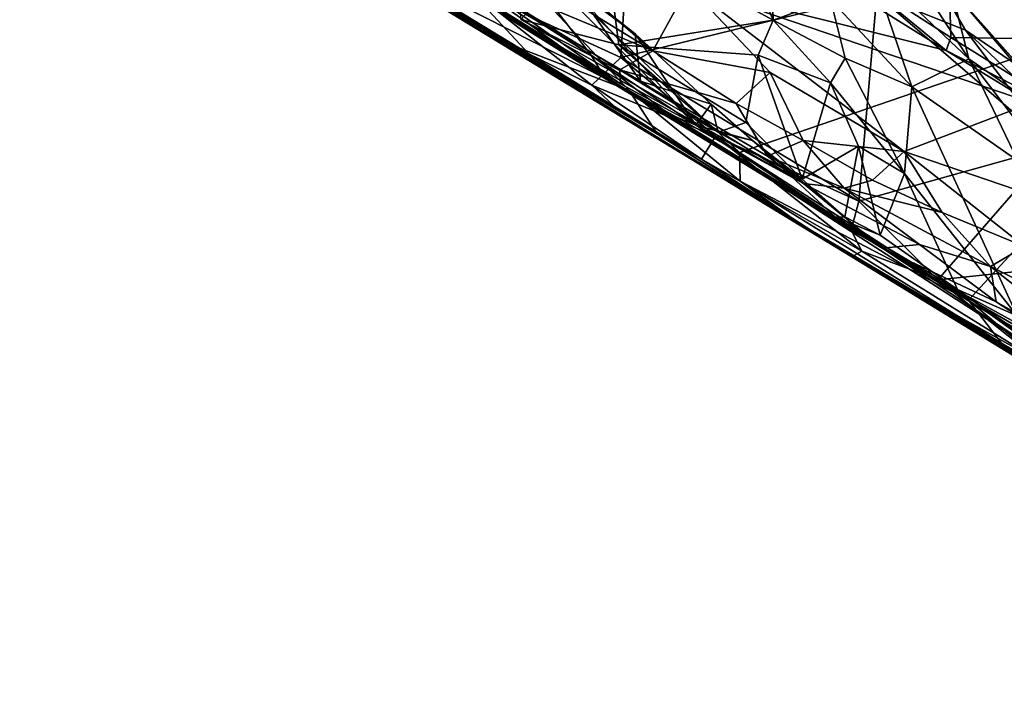
# Model space of a CAD drawing. Units: metres. Extents: x 11.3 to 47.7, y -11.9 to 10.4.
# Drawn here: x 42.9 to 44.1, y -10.9 to -10.1 of the extents above; entities that cross this region are included whole.
import ezdxf

# ---------------------------------------------------------------- set-up
doc = ezdxf.new("R2010")
doc.units = ezdxf.units.M

msp = doc.modelspace()

# ---------------------------------------------------------------- linework, layer by layer
at = {"layer": '1'}
for points in [[(42.9031, -9.6844, 0.3364), (43.1059, -9.8163, 0.1464), (43.63, -10.1356, 0.2389)], [(42.9031, -9.6844, 0.3364), (43.63, -10.1356, 0.2389), (43.4283, -9.9951, 0.6731)], [(43.3493, -9.9956, -1.6933), (43.2066, -9.6826, -1.6975), (43.6405, -10.1436, -1.6996)], [(43.7742, -10.2189, -1.7005), (43.6405, -10.1436, -1.6996), (43.2066, -9.6826, -1.6975)], [(43.7742, -10.2189, -1.7005), (43.2066, -9.6826, -1.6975), (44.4211, -9.9967, -1.7161)], [(43.1059, -9.8163, 0.1464), (43.0652, -9.7824, 0.0789), (43.512, -10.0649, 0.0664)], [(43.0652, -9.7824, 0.0789), (43.2594, -9.9096, -0.0178), (43.512, -10.0649, 0.0664)], [(43.8148, -10.0585, -0.6965), (43.6097, -9.947, -0.6858), (43.6975, -9.7807, -0.8839)], [(43.8148, -10.0585, -0.6965), (43.6975, -9.7807, -0.8839), (43.8083, -9.8563, -0.8853)], [(43.63, -10.1356, 0.2389), (43.1059, -9.8163, 0.1464), (43.512, -10.0649, 0.0664)], [(43.147, -9.881, -1.4762), (43.91, -10.3448, -1.3215), (43.1095, -9.8521, -1.2281)], [(43.3385, -9.9891, -1.1914), (43.1095, -9.8521, -1.2281), (43.5194, -10.0994, -1.1924)], [(43.5194, -10.0994, -1.1924), (43.1095, -9.8521, -1.2281), (43.6228, -10.1632, -1.2243)], [(43.6228, -10.1632, -1.2243), (43.1095, -9.8521, -1.2281), (43.91, -10.3448, -1.3215)], [(43.8148, -10.0585, -0.6965), (43.8083, -9.8563, -0.8853), (43.8842, -10.0333, -0.7692)], [(43.147, -9.881, -1.4762), (43.3493, -9.9956, -1.6933), (43.4967, -10.0882, -1.6917)], [(43.147, -9.881, -1.4762), (43.4967, -10.0882, -1.6917), (43.6751, -10.1964, -1.6871)], [(43.147, -9.881, -1.4762), (43.6751, -10.1964, -1.6871), (43.8475, -10.3051, -1.653)], [(43.91, -10.3448, -1.3215), (43.147, -9.881, -1.4762), (43.8475, -10.3051, -1.653)], [(43.2594, -9.9096, -0.0178), (43.4025, -9.9793, -0.198), (43.6121, -10.1295, -0.1836)], [(43.512, -10.0649, 0.0664), (43.2594, -9.9096, -0.0178), (43.6121, -10.1295, -0.1836)], [(43.4025, -9.9793, -0.198), (43.451, -9.916, -0.3618), (43.5945, -10.1008, -0.3181)], [(43.451, -9.916, -0.3618), (43.5573, -10.0033, -0.4057), (43.7212, -10.1855, -0.4031)], [(43.5945, -10.1008, -0.3181), (43.451, -9.916, -0.3618), (43.7212, -10.1855, -0.4031)], [(43.5094, -10.0577, -0.5525), (43.6097, -9.947, -0.6858), (43.6283, -10.0886, -0.5849)], [(43.6283, -10.0886, -0.5849), (43.6097, -9.947, -0.6858), (43.8148, -10.0585, -0.6965)], [(44.1641, -9.942, 0.7826), (44.0268, -9.964, 0.8043), (44.2418, -10.0827, 0.6511)], [(43.9326, -9.9924, -0.8689), (43.9582, -9.961, -0.9822), (44.0516, -10.1054, -0.9409)], [(44.0516, -10.1054, -0.9409), (43.9582, -9.961, -0.9822), (44.0303, -10.0207, -1.0507)], [(43.817, -9.9661, 0.8248), (43.7126, -10.0172, 0.8236), (44.0243, -10.0953, 0.6688)], [(43.817, -9.9661, 0.8248), (44.0243, -10.0953, 0.6688), (43.9165, -10.0068, 0.8248)], [(43.9165, -10.0068, 0.8248), (44.0298, -10.0798, 0.736), (44.0268, -9.964, 0.8043)], [(44.0268, -9.964, 0.8043), (44.0298, -10.0798, 0.736), (44.2418, -10.0827, 0.6511)], [(43.6121, -10.1295, -0.1836), (43.4025, -9.9793, -0.198), (43.5945, -10.1008, -0.3181)], [(43.4757, -9.9768, 0.8563), (43.4283, -9.9951, 0.6731), (43.6692, -10.0958, 0.7279)], [(43.4757, -9.9768, 0.8563), (43.6692, -10.0958, 0.7279), (43.541, -9.9845, 0.8702)], [(43.541, -9.9845, 0.8702), (43.6692, -10.0958, 0.7279), (43.7126, -10.0172, 0.8236)], [(43.3385, -9.9891, -1.1914), (43.5194, -10.0994, -1.1924), (43.4439, -10.018, -1.1606)], [(43.4967, -10.0882, -1.6917), (43.3493, -9.9956, -1.6933), (43.6405, -10.1436, -1.6996)], [(43.4283, -9.9951, 0.6731), (43.63, -10.1356, 0.2389), (43.6295, -10.1189, 0.5342)], [(43.6692, -10.0958, 0.7279), (43.4283, -9.9951, 0.6731), (43.6295, -10.1189, 0.5342)], [(43.7742, -10.2189, -1.7005), (44.4211, -9.9967, -1.7161), (44.0514, -10.3973, -1.7047)], [(43.9829, -10.1393, -0.7849), (43.8842, -10.0333, -0.7692), (43.9326, -9.9924, -0.8689)], [(43.9829, -10.1393, -0.7849), (43.9326, -9.9924, -0.8689), (44.0516, -10.1054, -0.9409)], [(43.9996, -9.9885, -1.1242), (43.9405, -10.0275, -1.1579), (44.0478, -10.0707, -1.1448)], [(43.9996, -9.9885, -1.1242), (44.0478, -10.0707, -1.1448), (44.1156, -10.1167, -1.1004)], [(44.0303, -10.0207, -1.0507), (43.9996, -9.9885, -1.1242), (44.1156, -10.1167, -1.1004)], [(44.1666, -10.494, -1.7028), (44.0514, -10.3973, -1.7047), (44.4211, -9.9967, -1.7161)], [(43.5573, -10.0033, -0.4057), (43.5771, -10.0224, -0.4564), (43.6478, -10.0752, -0.459)], [(43.7212, -10.1855, -0.4031), (43.5573, -10.0033, -0.4057), (43.6478, -10.0752, -0.459)], [(43.9165, -10.0068, 0.8248), (44.0243, -10.0953, 0.6688), (44.0298, -10.0798, 0.736)], [(43.4439, -10.018, -1.1606), (43.6306, -10.1038, -1.1562), (43.636, -10.0166, -1.1559)], [(43.4439, -10.018, -1.1606), (43.5194, -10.0994, -1.1924), (43.5954, -10.1372, -1.1833)], [(43.4439, -10.018, -1.1606), (43.5954, -10.1372, -1.1833), (43.6306, -10.1038, -1.1562)], [(43.636, -10.0166, -1.1559), (43.6306, -10.1038, -1.1562), (43.9405, -10.0275, -1.1579)], [(43.6692, -10.0958, 0.7279), (43.8113, -10.1219, 0.7086), (43.7126, -10.0172, 0.8236)], [(43.7126, -10.0172, 0.8236), (43.8113, -10.1219, 0.7086), (43.9735, -10.2176, 0.5955)], [(43.7126, -10.0172, 0.8236), (44.1278, -10.1587, 0.5951), (44.0243, -10.0953, 0.6688)], [(43.7126, -10.0172, 0.8236), (43.9735, -10.2176, 0.5955), (44.1278, -10.1587, 0.5951)], [(44.0516, -10.1054, -0.9409), (44.0303, -10.0207, -1.0507), (44.1764, -10.1922, -1.0777)], [(44.0303, -10.0207, -1.0507), (44.1156, -10.1167, -1.1004), (44.1764, -10.1922, -1.0777)], [(43.5771, -10.0224, -0.4564), (43.5083, -10.0475, -0.5244), (43.6545, -10.1326, -0.5189)], [(43.5771, -10.0224, -0.4564), (43.6545, -10.1326, -0.5189), (43.6478, -10.0752, -0.459)], [(43.6306, -10.1038, -1.1562), (43.9187, -10.2776, -1.1592), (43.9405, -10.0275, -1.1579)], [(43.8148, -10.0585, -0.6965), (43.8842, -10.0333, -0.7692), (43.9019, -10.1045, -0.6981)], [(43.9019, -10.1045, -0.6981), (43.8842, -10.0333, -0.7692), (43.9829, -10.1393, -0.7849)], [(43.9405, -10.0275, -1.1579), (43.9187, -10.2776, -1.1592), (44.1542, -10.2118, -1.1689)], [(44.0478, -10.0707, -1.1448), (43.9405, -10.0275, -1.1579), (44.1542, -10.2118, -1.1689)], [(43.5083, -10.0475, -0.5244), (43.5094, -10.0577, -0.5525), (43.6545, -10.1326, -0.5189)], [(43.7485, -10.1941, -0.5371), (43.5094, -10.0577, -0.5525), (43.6283, -10.0886, -0.5849)], [(43.5094, -10.0577, -0.5525), (43.7485, -10.1941, -0.5371), (43.6545, -10.1326, -0.5189)], [(43.63, -10.1356, 0.2389), (43.512, -10.0649, 0.0664), (43.8516, -10.2562, 0.3402)], [(43.512, -10.0649, 0.0664), (43.6121, -10.1295, -0.1836), (43.9468, -10.3343, -0.032)], [(43.8516, -10.2562, 0.3402), (43.512, -10.0649, 0.0664), (43.9468, -10.3343, -0.032)], [(43.6283, -10.0886, -0.5849), (43.8148, -10.0585, -0.6965), (43.7968, -10.101, -0.6497)], [(43.8843, -10.1343, -0.6506), (43.7968, -10.101, -0.6497), (43.8148, -10.0585, -0.6965)], [(43.8843, -10.1343, -0.6506), (43.8148, -10.0585, -0.6965), (43.9019, -10.1045, -0.6981)], [(43.7212, -10.1855, -0.4031), (43.6478, -10.0752, -0.459), (43.7401, -10.1602, -0.4781)], [(43.6478, -10.0752, -0.459), (43.6545, -10.1326, -0.5189), (43.7401, -10.1602, -0.4781)], [(44.0298, -10.0798, 0.736), (44.0243, -10.0953, 0.6688), (44.2022, -10.1863, 0.6086)], [(44.2418, -10.0827, 0.6511), (44.0298, -10.0798, 0.736), (44.2022, -10.1863, 0.6086)], [(44.0478, -10.0707, -1.1448), (44.1542, -10.2118, -1.1689), (44.1146, -10.1348, -1.1473)], [(44.1156, -10.1167, -1.1004), (44.0478, -10.0707, -1.1448), (44.1146, -10.1348, -1.1473)], [(43.6751, -10.1964, -1.6871), (43.4967, -10.0882, -1.6917), (43.6405, -10.1436, -1.6996)], [(43.7485, -10.1941, -0.5371), (43.6283, -10.0886, -0.5849), (43.7818, -10.1825, -0.5735)], [(43.7818, -10.1825, -0.5735), (43.6283, -10.0886, -0.5849), (43.7968, -10.101, -0.6497)], [(43.5194, -10.0994, -1.1924), (43.6228, -10.1632, -1.2243), (43.5954, -10.1372, -1.1833)], [(43.6121, -10.1295, -0.1836), (43.5945, -10.1008, -0.3181), (43.6881, -10.172, -0.3554)], [(43.6881, -10.172, -0.3554), (43.5945, -10.1008, -0.3181), (43.7212, -10.1855, -0.4031)], [(43.6306, -10.1038, -1.1562), (43.5954, -10.1372, -1.1833), (43.7451, -10.1991, -1.1633)], [(43.6692, -10.0958, 0.7279), (43.6295, -10.1189, 0.5342), (43.7703, -10.1594, 0.6523)], [(43.6306, -10.1038, -1.1562), (43.7451, -10.1991, -1.1633), (43.9187, -10.2776, -1.1592)], [(43.8113, -10.1219, 0.7086), (43.6692, -10.0958, 0.7279), (43.7703, -10.1594, 0.6523)], [(43.8501, -10.2511, -0.5233), (43.7818, -10.1825, -0.5735), (43.7968, -10.101, -0.6497)], [(43.8501, -10.2511, -0.5233), (43.7968, -10.101, -0.6497), (43.8843, -10.1343, -0.6506)], [(43.8843, -10.1343, -0.6506), (43.9019, -10.1045, -0.6981), (43.974, -10.244, -0.6752)], [(43.9019, -10.1045, -0.6981), (43.9829, -10.1393, -0.7849), (43.974, -10.244, -0.6752)], [(44.0243, -10.0953, 0.6688), (44.1278, -10.1587, 0.5951), (44.2022, -10.1863, 0.6086)], [(43.9829, -10.1393, -0.7849), (44.0516, -10.1054, -0.9409), (44.1112, -10.229, -0.8993)], [(44.1112, -10.229, -0.8993), (44.0516, -10.1054, -0.9409), (44.2221, -10.3278, -0.9649)], [(44.0516, -10.1054, -0.9409), (44.1764, -10.1922, -1.0777), (44.2221, -10.3278, -0.9649)], [(43.6295, -10.1189, 0.5342), (43.63, -10.1356, 0.2389), (43.8516, -10.2562, 0.3402)], [(43.6295, -10.1189, 0.5342), (43.8516, -10.2562, 0.3402), (43.8079, -10.2233, 0.4555)], [(43.7703, -10.1594, 0.6523), (43.6295, -10.1189, 0.5342), (43.8079, -10.2233, 0.4555)], [(43.8113, -10.1219, 0.7086), (43.7703, -10.1594, 0.6523), (43.8512, -10.2044, 0.6026)], [(43.8113, -10.1219, 0.7086), (43.8512, -10.2044, 0.6026), (43.9735, -10.2176, 0.5955)], [(43.5954, -10.1372, -1.1833), (43.6228, -10.1632, -1.2243), (43.7283, -10.2269, -1.1989)], [(43.5954, -10.1372, -1.1833), (43.7283, -10.2269, -1.1989), (43.7451, -10.1991, -1.1633)], [(43.9468, -10.3343, -0.032), (43.6121, -10.1295, -0.1836), (44.0752, -10.4128, -0.1728)], [(43.6121, -10.1295, -0.1836), (43.6881, -10.172, -0.3554), (44.0752, -10.4128, -0.1728)], [(43.6545, -10.1326, -0.5189), (43.7485, -10.1941, -0.5371), (43.7401, -10.1602, -0.4781)], [(43.8501, -10.2511, -0.5233), (43.8843, -10.1343, -0.6506), (43.9184, -10.2111, -0.6078)], [(43.9184, -10.2111, -0.6078), (43.8843, -10.1343, -0.6506), (43.974, -10.244, -0.6752)], [(43.974, -10.244, -0.6752), (43.9829, -10.1393, -0.7849), (44.1103, -10.4164, -0.7229)], [(43.9829, -10.1393, -0.7849), (44.1112, -10.229, -0.8993), (44.1103, -10.4164, -0.7229)], [(43.7752, -10.2535, -1.6954), (43.6751, -10.1964, -1.6871), (43.6405, -10.1436, -1.6996)], [(43.7752, -10.2535, -1.6954), (43.6405, -10.1436, -1.6996), (43.7742, -10.2189, -1.7005)], [(43.7283, -10.2269, -1.1989), (43.6228, -10.1632, -1.2243), (43.91, -10.3448, -1.3215)], [(43.7212, -10.1855, -0.4031), (43.7401, -10.1602, -0.4781), (43.79, -10.2042, -0.4776)], [(43.7401, -10.1602, -0.4781), (43.7485, -10.1941, -0.5371), (43.79, -10.2042, -0.4776)], [(43.8512, -10.2044, 0.6026), (43.7703, -10.1594, 0.6523), (43.8079, -10.2233, 0.4555)], [(44.1278, -10.1587, 0.5951), (43.9735, -10.2176, 0.5955), (44.1742, -10.286, 0.494)], [(43.6881, -10.172, -0.3554), (43.7212, -10.1855, -0.4031), (43.8903, -10.2968, -0.4749)], [(43.6881, -10.172, -0.3554), (43.8903, -10.2968, -0.4749), (44.1959, -10.4989, -0.5958)], [(44.0752, -10.4128, -0.1728), (43.6881, -10.172, -0.3554), (44.1959, -10.4989, -0.5958)], [(43.8903, -10.2968, -0.4749), (43.7212, -10.1855, -0.4031), (43.79, -10.2042, -0.4776)], [(43.7485, -10.1941, -0.5371), (43.7818, -10.1825, -0.5735), (43.8501, -10.2511, -0.5233)], [(43.6751, -10.1964, -1.6871), (43.7752, -10.2535, -1.6954), (43.8475, -10.3051, -1.653)], [(43.7451, -10.1991, -1.1633), (43.7283, -10.2269, -1.1989), (43.9223, -10.338, -1.1837)], [(43.7451, -10.1991, -1.1633), (43.9223, -10.338, -1.1837), (43.9095, -10.3126, -1.1669)], [(43.9187, -10.2776, -1.1592), (43.7451, -10.1991, -1.1633), (43.9095, -10.3126, -1.1669)], [(43.79, -10.2042, -0.4776), (43.7485, -10.1941, -0.5371), (43.8501, -10.2511, -0.5233)], [(43.79, -10.2042, -0.4776), (43.8501, -10.2511, -0.5233), (43.9016, -10.2964, -0.5233)], [(43.79, -10.2042, -0.4776), (43.9016, -10.2964, -0.5233), (43.8903, -10.2968, -0.4749)], [(43.8512, -10.2044, 0.6026), (43.8079, -10.2233, 0.4555), (43.9007, -10.2618, 0.4721)], [(43.9016, -10.2964, -0.5233), (43.8501, -10.2511, -0.5233), (43.9184, -10.2111, -0.6078)], [(43.9351, -10.2521, 0.5467), (43.8512, -10.2044, 0.6026), (43.9007, -10.2618, 0.4721)], [(43.8512, -10.2044, 0.6026), (43.9351, -10.2521, 0.5467), (43.9735, -10.2176, 0.5955)], [(43.9016, -10.2964, -0.5233), (43.9184, -10.2111, -0.6078), (43.9445, -10.3186, -0.5729)], [(43.9445, -10.3186, -0.5729), (43.9184, -10.2111, -0.6078), (43.974, -10.244, -0.6752)], [(44.1542, -10.2118, -1.1689), (43.9187, -10.2776, -1.1592), (44.0142, -10.3729, -1.1651)], [(44.1542, -10.2118, -1.1689), (44.0142, -10.3729, -1.1651), (44.2446, -10.3487, -1.1812)], [(43.7752, -10.2535, -1.6954), (43.7742, -10.2189, -1.7005), (44.0514, -10.3973, -1.7047)], [(43.9007, -10.2618, 0.4721), (43.8079, -10.2233, 0.4555), (43.8516, -10.2562, 0.3402)], [(43.9351, -10.2521, 0.5467), (44.0195, -10.2912, 0.5042), (43.9735, -10.2176, 0.5955)], [(43.9735, -10.2176, 0.5955), (44.0195, -10.2912, 0.5042), (44.1193, -10.3324, 0.4598)], [(43.9735, -10.2176, 0.5955), (44.1193, -10.3324, 0.4598), (44.1742, -10.286, 0.494)], [(43.9223, -10.338, -1.1837), (43.7283, -10.2269, -1.1989), (43.91, -10.3448, -1.3215)], [(43.9445, -10.3186, -0.5729), (43.974, -10.244, -0.6752), (44.0379, -10.3845, -0.6477)], [(44.0379, -10.3845, -0.6477), (43.974, -10.244, -0.6752), (44.1103, -10.4164, -0.7229)], [(43.8475, -10.3051, -1.653), (43.7752, -10.2535, -1.6954), (44.0913, -10.4495, -1.6978)], [(44.0913, -10.4495, -1.6978), (43.7752, -10.2535, -1.6954), (44.0514, -10.3973, -1.7047)], [(43.9007, -10.2618, 0.4721), (43.8516, -10.2562, 0.3402), (43.9919, -10.3299, 0.3473)], [(43.9919, -10.3299, 0.3473), (43.8516, -10.2562, 0.3402), (43.9468, -10.3343, -0.032)], [(43.9351, -10.2521, 0.5467), (43.9007, -10.2618, 0.4721), (44.0195, -10.2912, 0.5042)], [(43.9007, -10.2618, 0.4721), (43.9919, -10.3299, 0.3473), (44.078, -10.3567, 0.4095)], [(43.9007, -10.2618, 0.4721), (44.078, -10.3567, 0.4095), (44.0195, -10.2912, 0.5042)], [(43.9187, -10.2776, -1.1592), (43.9095, -10.3126, -1.1669), (44.0142, -10.3729, -1.1651)], [(44.0195, -10.2912, 0.5042), (44.078, -10.3567, 0.4095), (44.1193, -10.3324, 0.4598)], [(43.91, -10.3448, -1.3215), (43.8475, -10.3051, -1.653), (44.0509, -10.4284, -1.6095)], [(43.8475, -10.3051, -1.653), (44.0913, -10.4495, -1.6978), (44.0509, -10.4284, -1.6095)], [(43.9016, -10.2964, -0.5233), (43.9445, -10.3186, -0.5729), (43.8903, -10.2968, -0.4749)], [(43.8903, -10.2968, -0.4749), (43.9445, -10.3186, -0.5729), (44.0379, -10.3845, -0.6477)], [(43.8903, -10.2968, -0.4749), (44.0379, -10.3845, -0.6477), (44.1959, -10.4989, -0.5958)], [(43.9095, -10.3126, -1.1669), (43.9223, -10.338, -1.1837), (44.0142, -10.3729, -1.1651)], [(43.9919, -10.3299, 0.3473), (43.9468, -10.3343, -0.032), (44.085, -10.3992, 0.2298)], [(44.078, -10.3567, 0.4095), (43.9919, -10.3299, 0.3473), (44.085, -10.3992, 0.2298)], [(43.9223, -10.338, -1.1837), (43.91, -10.3448, -1.3215), (44.141, -10.4736, -1.1903)], [(44.0142, -10.3729, -1.1651), (43.9223, -10.338, -1.1837), (44.141, -10.4736, -1.1903)], [(44.085, -10.3992, 0.2298), (43.9468, -10.3343, -0.032), (44.3079, -10.5442, -0.0028)], [(44.3079, -10.5442, -0.0028), (43.9468, -10.3343, -0.032), (44.0752, -10.4128, -0.1728)], [(44.1193, -10.3324, 0.4598), (44.078, -10.3567, 0.4095), (44.209, -10.4225, 0.3444)], [(43.91, -10.3448, -1.3215), (44.0509, -10.4284, -1.6095), (44.2981, -10.5786, -1.7006)], [(44.7662, -10.8681, -1.5613), (43.91, -10.3448, -1.3215), (44.2981, -10.5786, -1.7006)], [(43.91, -10.3448, -1.3215), (44.7662, -10.8681, -1.5613), (44.3225, -10.5867, -1.2048)], [(44.141, -10.4736, -1.1903), (43.91, -10.3448, -1.3215), (44.3225, -10.5867, -1.2048)], [(44.0142, -10.3729, -1.1651), (44.2184, -10.4849, -1.1858), (44.2446, -10.3487, -1.1812)], [(44.078, -10.3567, 0.4095), (44.085, -10.3992, 0.2298), (44.2524, -10.494, 0.1902)], [(44.078, -10.3567, 0.4095), (44.2524, -10.494, 0.1902), (44.209, -10.4225, 0.3444)], [(44.0142, -10.3729, -1.1651), (44.141, -10.4736, -1.1903), (44.2184, -10.4849, -1.1858)], [(44.1518, -10.4633, -0.7121), (44.0379, -10.3845, -0.6477), (44.1103, -10.4164, -0.7229)], [(44.1959, -10.4989, -0.5958), (44.0379, -10.3845, -0.6477), (44.1518, -10.4633, -0.7121)], [(44.0913, -10.4495, -1.6978), (44.0514, -10.3973, -1.7047), (44.1666, -10.494, -1.7028)], [(44.085, -10.3992, 0.2298), (44.3079, -10.5442, -0.0028), (44.2524, -10.494, 0.1902)], [(44.0752, -10.4128, -0.1728), (44.1959, -10.4989, -0.5958), (44.4211, -10.6239, -0.1763)], [(44.3079, -10.5442, -0.0028), (44.0752, -10.4128, -0.1728), (44.4211, -10.6239, -0.1763)], [(44.0509, -10.4284, -1.6095), (44.0913, -10.4495, -1.6978), (44.1666, -10.494, -1.7028)], [(44.0509, -10.4284, -1.6095), (44.1666, -10.494, -1.7028), (44.2981, -10.5786, -1.7006)]]:
    msp.add_3dface(points, dxfattribs=at)

doc.saveas('drawing.dxf')
